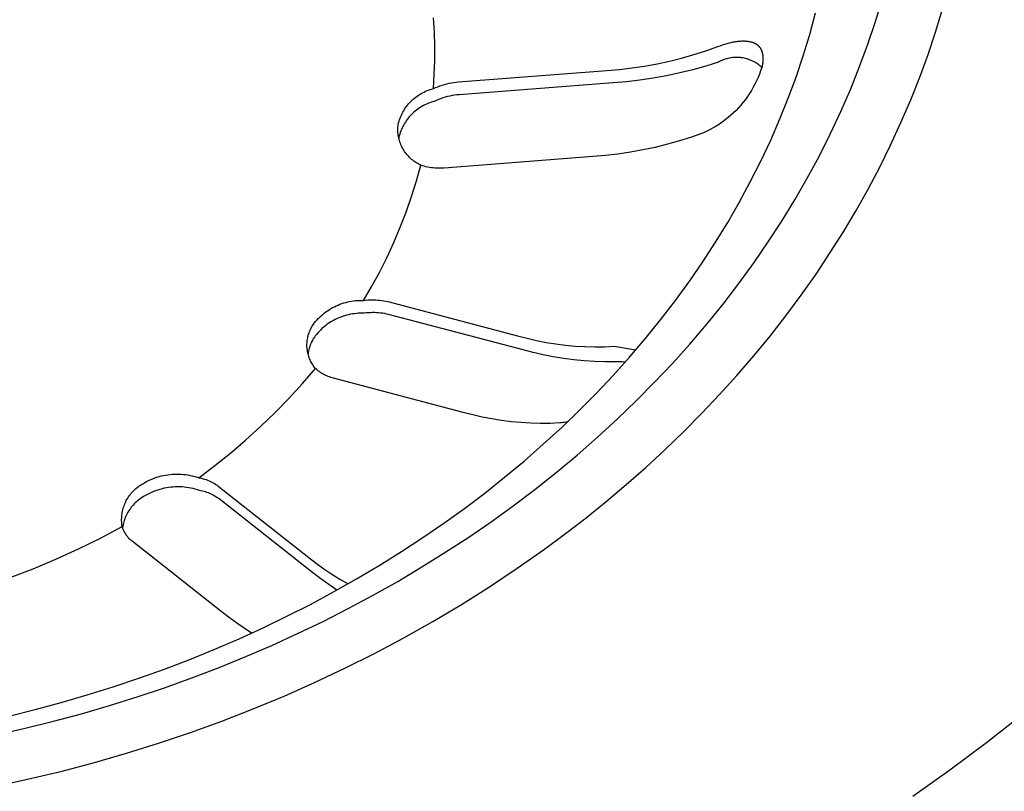
# Model space of a CAD drawing. Units: millimetres. Extents: x -957 to 1305, y -683 to 438.
# Drawn here: x -659 to -637, y -555 to -538 of the extents above; entities that cross this region are included whole.
import ezdxf

# ---------------------------------------------------------------- set-up
doc = ezdxf.new("R2010")
doc.units = ezdxf.units.MM
doc.header["$MEASUREMENT"] = 0
doc.layers.add('Default', color=7, linetype='Continuous', true_color=0x000000)

msp = doc.modelspace()

# ---------------------------------------------------------------- linework, layer by layer
at = {"layer": 'Default', "color": 7, "true_color": 0xffffff}
for p, q in [((-640.027, -537.792), (-639.874, -537.291)), ((-641.465, -538.077), (-641.337, -537.604)), ((-638.715, -538.024), (-638.563, -537.524)), ((-649.67, -538.026), (-649.69, -537.717)), ((-640.194, -538.289), (-640.027, -537.792)), ((-649.661, -538.335), (-649.67, -538.026)), ((-638.88, -538.518), (-638.715, -538.024)), ((-643.267, -538.272), (-643.216, -538.259)), ((-643.216, -538.259), (-643.164, -538.247)), ((-643.164, -538.247), (-643.138, -538.242)), ((-643.138, -538.242), (-643.111, -538.237)), ((-643.111, -538.237), (-643.085, -538.233)), ((-643.085, -538.233), (-643.059, -538.229)), ((-643.059, -538.229), (-643.037, -538.226)), ((-643.037, -538.226), (-643.016, -538.224)), ((-643.016, -538.224), (-642.994, -538.222)), ((-642.994, -538.222), (-642.972, -538.221)), ((-642.972, -538.221), (-642.951, -538.22)), ((-642.951, -538.22), (-642.929, -538.219)), ((-642.929, -538.219), (-642.908, -538.219)), ((-642.908, -538.219), (-642.886, -538.22)), ((-642.886, -538.22), (-642.868, -538.221)), ((-642.868, -538.221), (-642.85, -538.222)), ((-642.85, -538.222), (-642.833, -538.224)), ((-642.833, -538.224), (-642.815, -538.227)), ((-642.815, -538.227), (-642.798, -538.229)), ((-642.798, -538.229), (-642.78, -538.233)), ((-642.78, -538.233), (-642.763, -538.236)), ((-642.763, -538.236), (-642.746, -538.241)), ((-642.746, -538.241), (-642.732, -538.245)), ((-642.732, -538.245), (-642.717, -538.249)), ((-642.717, -538.249), (-642.703, -538.254)), ((-642.703, -538.254), (-642.697, -538.257)), ((-642.697, -538.257), (-642.69, -538.26)), ((-642.69, -538.26), (-642.683, -538.263)), ((-641.608, -538.545), (-641.465, -538.077)), ((-649.661, -538.644), (-649.661, -538.335)), ((-644, -538.518), (-643.737, -538.434)), ((-643.737, -538.434), (-643.477, -538.342)), ((-643.477, -538.342), (-643.425, -538.323)), ((-643.425, -538.323), (-643.373, -538.305)), ((-643.373, -538.305), (-643.32, -538.288)), ((-643.32, -538.288), (-643.267, -538.272)), ((-642.683, -538.263), (-642.676, -538.266)), ((-642.676, -538.266), (-642.669, -538.269)), ((-642.669, -538.269), (-642.663, -538.272)), ((-642.663, -538.272), (-642.656, -538.276)), ((-642.656, -538.276), (-642.65, -538.279)), ((-642.65, -538.279), (-642.643, -538.283)), ((-642.643, -538.283), (-642.637, -538.287)), ((-642.637, -538.287), (-642.631, -538.291)), ((-642.631, -538.291), (-642.625, -538.295)), ((-642.625, -538.295), (-642.62, -538.299)), ((-642.62, -538.299), (-642.614, -538.303)), ((-642.614, -538.303), (-642.608, -538.308)), ((-642.608, -538.308), (-642.603, -538.312)), ((-642.603, -538.312), (-642.597, -538.317)), ((-642.597, -538.317), (-642.592, -538.322)), ((-642.592, -538.322), (-642.587, -538.327)), ((-642.587, -538.327), (-642.582, -538.332)), ((-642.582, -538.332), (-642.577, -538.337)), ((-642.577, -538.337), (-642.572, -538.342)), ((-642.572, -538.342), (-642.567, -538.348)), ((-642.567, -538.348), (-642.563, -538.353)), ((-642.563, -538.353), (-642.559, -538.359)), ((-642.559, -538.359), (-642.554, -538.364)), ((-642.554, -538.364), (-642.55, -538.37)), ((-642.55, -538.37), (-642.547, -538.376)), ((-642.547, -538.376), (-642.543, -538.381)), ((-642.543, -538.381), (-642.539, -538.387)), ((-642.539, -538.387), (-642.536, -538.393)), ((-642.536, -538.393), (-642.533, -538.399)), ((-642.533, -538.399), (-642.53, -538.405)), ((-642.53, -538.405), (-642.527, -538.411)), ((-642.527, -538.411), (-642.524, -538.417)), ((-642.524, -538.417), (-642.521, -538.423)), ((-642.521, -538.423), (-642.518, -538.43)), ((-642.518, -538.43), (-642.516, -538.436)), ((-642.516, -538.436), (-642.513, -538.442)), ((-642.513, -538.442), (-642.511, -538.449)), ((-642.511, -538.449), (-642.509, -538.455)), ((-642.509, -538.455), (-642.507, -538.462)), ((-642.507, -538.462), (-642.505, -538.47)), ((-642.505, -538.47), (-642.502, -538.478)), ((-640.375, -538.781), (-640.194, -538.289)), ((-649.671, -538.953), (-649.661, -538.644)), ((-644.803, -538.719), (-644.533, -538.661)), ((-644.533, -538.661), (-644.265, -538.594)), ((-644.265, -538.594), (-644, -538.518)), ((-643.458, -538.68), (-643.739, -538.769)), ((-643.434, -538.667), (-643.458, -538.68)), ((-643.409, -538.655), (-643.434, -538.667)), ((-643.384, -538.644), (-643.409, -538.655)), ((-643.359, -538.634), (-643.384, -538.644)), ((-643.333, -538.624), (-643.359, -538.634)), ((-643.307, -538.616), (-643.333, -538.624)), ((-643.28, -538.608), (-643.307, -538.616)), ((-643.254, -538.601), (-643.28, -538.608)), ((-643.227, -538.595), (-643.254, -538.601)), ((-643.2, -538.59), (-643.227, -538.595)), ((-643.173, -538.586), (-643.2, -538.59)), ((-643.145, -538.583), (-643.173, -538.586)), ((-643.118, -538.581), (-643.145, -538.583)), ((-643.09, -538.579), (-643.118, -538.581)), ((-643.063, -538.579), (-643.09, -538.579)), ((-643.035, -538.58), (-643.063, -538.579)), ((-643.008, -538.581), (-643.035, -538.58)), ((-642.98, -538.584), (-643.008, -538.581)), ((-642.953, -538.587), (-642.98, -538.584)), ((-642.926, -538.592), (-642.953, -538.587)), ((-642.899, -538.597), (-642.926, -538.592)), ((-642.872, -538.603), (-642.899, -538.597)), ((-642.845, -538.61), (-642.872, -538.603)), ((-642.819, -538.618), (-642.845, -538.61)), ((-642.793, -538.627), (-642.819, -538.618)), ((-642.767, -538.637), (-642.793, -538.627)), ((-642.742, -538.648), (-642.767, -538.637)), ((-642.717, -538.659), (-642.742, -538.648)), ((-642.692, -538.671), (-642.717, -538.659)), ((-642.668, -538.685), (-642.692, -538.671)), ((-642.644, -538.699), (-642.668, -538.685)), ((-642.502, -538.478), (-642.5, -538.487)), ((-642.5, -538.487), (-642.498, -538.495)), ((-642.498, -538.495), (-642.497, -538.503)), ((-642.497, -538.503), (-642.495, -538.512)), ((-642.495, -538.512), (-642.494, -538.52)), ((-642.494, -538.52), (-642.492, -538.529)), ((-642.492, -538.529), (-642.49, -538.546)), ((-642.489, -538.679), (-642.492, -538.699)), ((-642.49, -538.546), (-642.489, -538.563)), ((-642.489, -538.563), (-642.488, -538.58)), ((-642.488, -538.658), (-642.489, -538.679)), ((-642.488, -538.58), (-642.488, -538.597)), ((-642.488, -538.597), (-642.487, -538.618)), ((-642.487, -538.638), (-642.488, -538.658)), ((-642.487, -538.618), (-642.487, -538.638)), ((-641.764, -539.009), (-641.608, -538.545)), ((-639.059, -539.008), (-638.88, -538.518)), ((-649.143, -539.114), (-645.897, -538.864)), ((-645.897, -538.864), (-645.622, -538.841)), ((-645.622, -538.841), (-645.348, -538.809)), ((-645.348, -538.809), (-645.075, -538.768)), ((-645.075, -538.768), (-644.803, -538.719)), ((-644.022, -538.848), (-644.308, -538.919)), ((-643.739, -538.769), (-644.022, -538.848)), ((-642.621, -538.713), (-642.644, -538.699)), ((-642.598, -538.729), (-642.621, -538.713)), ((-642.576, -538.745), (-642.598, -538.729)), ((-642.555, -538.763), (-642.576, -538.745)), ((-642.538, -538.874), (-642.566, -538.948)), ((-642.534, -538.78), (-642.555, -538.763)), ((-642.513, -538.799), (-642.538, -538.874)), ((-642.513, -538.799), (-642.534, -538.78)), ((-642.508, -538.779), (-642.513, -538.799)), ((-642.503, -538.759), (-642.508, -538.779)), ((-642.498, -538.739), (-642.503, -538.759)), ((-642.495, -538.719), (-642.498, -538.739)), ((-642.492, -538.699), (-642.495, -538.719)), ((-640.57, -539.267), (-640.375, -538.781)), ((-649.691, -539.262), (-649.671, -538.953)), ((-649.246, -539.126), (-649.195, -539.119)), ((-649.195, -539.119), (-649.143, -539.114)), ((-645.468, -539.11), (-645.761, -539.135)), ((-645.176, -539.076), (-645.468, -539.11)), ((-644.885, -539.033), (-645.176, -539.076)), ((-644.595, -538.98), (-644.885, -539.033)), ((-644.308, -538.919), (-644.595, -538.98)), ((-642.628, -539.093), (-642.662, -539.164)), ((-642.595, -539.021), (-642.628, -539.093)), ((-642.566, -538.948), (-642.595, -539.021)), ((-641.934, -539.469), (-641.764, -539.009)), ((-639.258, -539.51), (-639.059, -539.008)), ((-649.926, -539.352), (-649.894, -539.336)), ((-649.894, -539.336), (-649.862, -539.32)), ((-649.862, -539.32), (-649.828, -539.306)), ((-649.828, -539.306), (-649.795, -539.293)), ((-649.795, -539.293), (-649.76, -539.282)), ((-649.76, -539.282), (-649.726, -539.271)), ((-649.726, -539.271), (-649.691, -539.262)), ((-649.691, -539.262), (-649.644, -539.24)), ((-649.644, -539.24), (-649.596, -539.22)), ((-649.596, -539.22), (-649.548, -539.201)), ((-649.548, -539.201), (-649.498, -539.185)), ((-649.498, -539.185), (-649.449, -539.169)), ((-649.449, -539.169), (-649.399, -539.156)), ((-649.399, -539.156), (-649.348, -539.144)), ((-649.348, -539.144), (-649.297, -539.134)), ((-649.297, -539.134), (-649.246, -539.126)), ((-645.761, -539.135), (-649.126, -539.395)), ((-642.739, -539.301), (-642.781, -539.368)), ((-642.699, -539.233), (-642.739, -539.301)), ((-642.662, -539.164), (-642.699, -539.233)), ((-640.786, -539.765), (-640.57, -539.267)), ((-650.211, -539.571), (-650.186, -539.545)), ((-650.186, -539.545), (-650.16, -539.52)), ((-650.16, -539.52), (-650.134, -539.495)), ((-650.134, -539.495), (-650.106, -539.472)), ((-650.106, -539.472), (-650.078, -539.449)), ((-650.078, -539.449), (-650.049, -539.428)), ((-650.049, -539.428), (-650.019, -539.407)), ((-650.019, -539.407), (-649.989, -539.388)), ((-649.989, -539.388), (-649.958, -539.369)), ((-649.958, -539.369), (-649.926, -539.352)), ((-649.709, -539.552), (-649.744, -539.562)), ((-649.674, -539.542), (-649.709, -539.552)), ((-649.627, -539.521), (-649.674, -539.542)), ((-649.579, -539.501), (-649.627, -539.521)), ((-649.531, -539.483), (-649.579, -539.501)), ((-649.482, -539.466), (-649.531, -539.483)), ((-649.432, -539.451), (-649.482, -539.466)), ((-649.382, -539.437), (-649.432, -539.451)), ((-649.331, -539.425), (-649.382, -539.437)), ((-649.281, -539.415), (-649.331, -539.425)), ((-649.229, -539.407), (-649.281, -539.415)), ((-649.178, -539.4), (-649.229, -539.407)), ((-649.126, -539.395), (-649.178, -539.4)), ((-642.871, -539.498), (-642.919, -539.56)), ((-642.824, -539.434), (-642.871, -539.498)), ((-642.781, -539.368), (-642.824, -539.434)), ((-642.116, -539.923), (-641.934, -539.469)), ((-639.471, -540.006), (-639.258, -539.51)), ((-650.358, -539.776), (-650.34, -539.745)), ((-650.34, -539.745), (-650.321, -539.714)), ((-650.321, -539.714), (-650.301, -539.684)), ((-650.301, -539.684), (-650.28, -539.655)), ((-650.28, -539.655), (-650.258, -539.626)), ((-650.258, -539.626), (-650.235, -539.598)), ((-650.235, -539.598), (-650.211, -539.571)), ((-650.09, -539.753), (-650.117, -539.776)), ((-650.061, -539.73), (-650.09, -539.753)), ((-650.033, -539.708), (-650.061, -539.73)), ((-650.003, -539.688), (-650.033, -539.708)), ((-649.972, -539.668), (-650.003, -539.688)), ((-649.941, -539.65), (-649.972, -539.668)), ((-649.91, -539.633), (-649.941, -539.65)), ((-649.878, -539.616), (-649.91, -539.633)), ((-649.845, -539.601), (-649.878, -539.616)), ((-649.812, -539.587), (-649.845, -539.601)), ((-649.778, -539.574), (-649.812, -539.587)), ((-649.744, -539.562), (-649.778, -539.574)), ((-643.076, -539.737), (-643.133, -539.792)), ((-643.022, -539.68), (-643.076, -539.737)), ((-642.969, -539.621), (-643.022, -539.68)), ((-642.919, -539.56), (-642.969, -539.621)), ((-641.017, -540.258), (-640.786, -539.765)), ((-650.452, -540.01), (-650.442, -539.975)), ((-650.442, -539.975), (-650.431, -539.941)), ((-650.431, -539.941), (-650.419, -539.907)), ((-650.419, -539.907), (-650.405, -539.874)), ((-650.405, -539.874), (-650.391, -539.841)), ((-650.391, -539.841), (-650.375, -539.808)), ((-650.375, -539.808), (-650.358, -539.776)), ((-650.284, -539.965), (-650.304, -539.995)), ((-650.263, -539.935), (-650.284, -539.965)), ((-650.241, -539.907), (-650.263, -539.935)), ((-650.218, -539.879), (-650.241, -539.907)), ((-650.194, -539.852), (-650.218, -539.879)), ((-650.169, -539.826), (-650.194, -539.852)), ((-650.144, -539.8), (-650.169, -539.826)), ((-650.117, -539.776), (-650.144, -539.8)), ((-643.312, -539.946), (-643.376, -539.993)), ((-643.251, -539.897), (-643.312, -539.946)), ((-643.191, -539.845), (-643.251, -539.897)), ((-643.133, -539.792), (-643.191, -539.845)), ((-642.319, -540.389), (-642.116, -539.923)), ((-650.468, -540.133), (-650.467, -540.104)), ((-650.468, -540.162), (-650.468, -540.133)), ((-650.467, -540.192), (-650.468, -540.162)), ((-650.467, -540.104), (-650.464, -540.074)), ((-650.466, -540.221), (-650.467, -540.192)), ((-650.464, -540.074), (-650.461, -540.045)), ((-650.461, -540.045), (-650.452, -540.01)), ((-650.402, -540.188), (-650.414, -540.221)), ((-650.389, -540.154), (-650.402, -540.188)), ((-650.374, -540.121), (-650.389, -540.154)), ((-650.358, -540.089), (-650.374, -540.121)), ((-650.341, -540.057), (-650.358, -540.089)), ((-650.323, -540.025), (-650.341, -540.057)), ((-650.304, -539.995), (-650.323, -540.025)), ((-643.714, -540.195), (-643.785, -540.228)), ((-643.643, -540.159), (-643.714, -540.195)), ((-643.574, -540.121), (-643.643, -540.159)), ((-643.507, -540.08), (-643.574, -540.121)), ((-643.44, -540.038), (-643.507, -540.08)), ((-643.376, -539.993), (-643.44, -540.038)), ((-639.697, -540.496), (-639.471, -540.006)), ((-650.463, -540.25), (-650.466, -540.221)), ((-650.459, -540.28), (-650.463, -540.25)), ((-650.454, -540.309), (-650.459, -540.28)), ((-650.449, -540.337), (-650.454, -540.309)), ((-650.444, -540.326), (-650.449, -540.356)), ((-650.442, -540.366), (-650.449, -540.337)), ((-650.436, -540.291), (-650.444, -540.326)), ((-650.434, -540.394), (-650.442, -540.366)), ((-650.426, -540.256), (-650.436, -540.291)), ((-650.426, -540.423), (-650.434, -540.394)), ((-650.414, -540.221), (-650.426, -540.256)), ((-644.309, -540.404), (-644.575, -540.479)), ((-644.046, -540.32), (-644.309, -540.404)), ((-643.785, -540.228), (-644.046, -540.32)), ((-642.535, -540.849), (-642.319, -540.389)), ((-641.262, -540.743), (-641.017, -540.258)), ((-650.416, -540.45), (-650.426, -540.423)), ((-650.405, -540.478), (-650.416, -540.45)), ((-650.394, -540.505), (-650.405, -540.478)), ((-650.381, -540.532), (-650.394, -540.505)), ((-650.368, -540.558), (-650.381, -540.532)), ((-650.354, -540.584), (-650.368, -540.558)), ((-650.339, -540.609), (-650.354, -540.584)), ((-650.323, -540.634), (-650.339, -540.609)), ((-645.113, -540.604), (-645.384, -540.654)), ((-644.843, -540.546), (-645.113, -540.604)), ((-644.575, -540.479), (-644.843, -540.546)), ((-639.936, -540.979), (-639.697, -540.496)), ((-650.306, -540.658), (-650.323, -540.634)), ((-650.288, -540.681), (-650.306, -540.658)), ((-650.27, -540.704), (-650.288, -540.681)), ((-650.251, -540.727), (-650.27, -540.704)), ((-650.231, -540.748), (-650.251, -540.727)), ((-650.21, -540.769), (-650.231, -540.748)), ((-650.189, -540.789), (-650.21, -540.769)), ((-650.167, -540.809), (-650.189, -540.789)), ((-650.144, -540.828), (-650.167, -540.809)), ((-650.121, -540.845), (-650.144, -540.828)), ((-646.207, -540.749), (-649.456, -540.998)), ((-645.932, -540.726), (-646.207, -540.749)), ((-645.657, -540.694), (-645.932, -540.726)), ((-645.384, -540.654), (-645.657, -540.694)), ((-641.52, -541.222), (-641.262, -540.743)), ((-650.097, -540.863), (-650.121, -540.845)), ((-650.072, -540.879), (-650.097, -540.863)), ((-650.047, -540.894), (-650.072, -540.879)), ((-650.064, -541.281), (-649.969, -540.935)), ((-650.022, -540.909), (-650.047, -540.894)), ((-649.996, -540.923), (-650.022, -540.909)), ((-649.969, -540.935), (-649.996, -540.923)), ((-649.931, -540.948), (-649.969, -540.935)), ((-649.893, -540.959), (-649.931, -540.948)), ((-649.854, -540.969), (-649.893, -540.959)), ((-649.815, -540.978), (-649.854, -540.969)), ((-649.775, -540.985), (-649.815, -540.978)), ((-649.736, -540.992), (-649.775, -540.985)), ((-649.696, -540.996), (-649.736, -540.992)), ((-649.656, -541), (-649.696, -540.996)), ((-649.616, -541.002), (-649.656, -541)), ((-649.576, -541.003), (-649.616, -541.002)), ((-649.536, -541.003), (-649.576, -541.003)), ((-649.496, -541.001), (-649.536, -541.003)), ((-649.456, -540.998), (-649.496, -541.001)), ((-642.764, -541.302), (-642.535, -540.849)), ((-640.187, -541.457), (-639.936, -540.979)), ((-641.791, -541.693), (-641.52, -541.222)), ((-650.17, -541.622), (-650.064, -541.281)), ((-643.005, -541.75), (-642.764, -541.302)), ((-640.451, -541.928), (-640.187, -541.457)), ((-650.287, -541.96), (-650.17, -541.622)), ((-642.075, -542.157), (-641.791, -541.693)), ((-643.259, -542.19), (-643.005, -541.75)), ((-650.416, -542.295), (-650.287, -541.96)), ((-640.727, -542.391), (-640.451, -541.928)), ((-650.555, -542.624), (-650.416, -542.295)), ((-643.524, -542.623), (-643.259, -542.19)), ((-642.371, -542.613), (-642.075, -542.157)), ((-641.015, -542.848), (-640.727, -542.391)), ((-650.704, -542.95), (-650.555, -542.624)), ((-643.801, -543.05), (-643.524, -542.623)), ((-642.679, -543.061), (-642.371, -542.613)), ((-650.864, -543.27), (-650.704, -542.95)), ((-641.327, -543.316), (-641.015, -542.848)), ((-644.089, -543.468), (-643.801, -543.05)), ((-643.013, -543.521), (-642.679, -543.061)), ((-651.035, -543.584), (-650.864, -543.27)), ((-641.65, -543.777), (-641.327, -543.316)), ((-651.216, -543.893), (-651.035, -543.584)), ((-644.401, -543.898), (-644.089, -543.468)), ((-643.359, -543.972), (-643.013, -543.521)), ((-641.986, -544.228), (-641.65, -543.777)), ((-651.932, -544.073), (-651.894, -544.051)), ((-651.894, -544.051), (-651.855, -544.031)), ((-651.855, -544.031), (-651.815, -544.012)), ((-651.815, -544.012), (-651.775, -543.994)), ((-651.775, -543.994), (-651.734, -543.977)), ((-651.734, -543.977), (-651.692, -543.962)), ((-651.692, -543.962), (-651.65, -543.949)), ((-651.65, -543.949), (-651.608, -543.937)), ((-651.608, -543.937), (-651.565, -543.926)), ((-651.565, -543.926), (-651.522, -543.917)), ((-651.522, -543.917), (-651.479, -543.909)), ((-651.479, -543.909), (-651.435, -543.903)), ((-651.435, -543.903), (-651.392, -543.898)), ((-651.392, -543.898), (-651.348, -543.894)), ((-651.348, -543.894), (-651.304, -543.892)), ((-651.304, -543.892), (-651.26, -543.892)), ((-651.26, -543.892), (-651.216, -543.893)), ((-651.216, -543.893), (-651.172, -543.888)), ((-651.172, -543.888), (-651.127, -543.883)), ((-651.127, -543.883), (-651.083, -543.881)), ((-651.083, -543.881), (-651.039, -543.879)), ((-651.039, -543.879), (-650.994, -543.88)), ((-650.994, -543.88), (-650.95, -543.881)), ((-650.95, -543.881), (-650.905, -543.884)), ((-650.905, -543.884), (-650.861, -543.889)), ((-650.861, -543.889), (-650.817, -543.894)), ((-650.817, -543.894), (-650.773, -543.902)), ((-650.773, -543.902), (-650.73, -543.91)), ((-650.73, -543.91), (-650.686, -543.92)), ((-650.686, -543.92), (-647.852, -544.668)), ((-644.725, -544.319), (-644.401, -543.898)), ((-643.717, -544.414), (-643.359, -543.972)), ((-652.207, -544.291), (-652.176, -544.26)), ((-652.176, -544.26), (-652.144, -544.229)), ((-652.144, -544.229), (-652.111, -544.2)), ((-652.111, -544.2), (-652.077, -544.172)), ((-652.077, -544.172), (-652.042, -544.146)), ((-652.042, -544.146), (-652.006, -544.12)), ((-652.006, -544.12), (-651.969, -544.096)), ((-651.969, -544.096), (-651.932, -544.073)), ((-651.758, -544.274), (-651.798, -544.292)), ((-651.717, -544.258), (-651.758, -544.274)), ((-651.675, -544.243), (-651.717, -544.258)), ((-651.633, -544.229), (-651.675, -544.243)), ((-651.591, -544.217), (-651.633, -544.229)), ((-651.548, -544.206), (-651.591, -544.217)), ((-651.505, -544.197), (-651.548, -544.206)), ((-651.462, -544.189), (-651.505, -544.197)), ((-651.418, -544.183), (-651.462, -544.189)), ((-651.375, -544.178), (-651.418, -544.183)), ((-651.331, -544.175), (-651.375, -544.178)), ((-651.287, -544.173), (-651.331, -544.175)), ((-651.243, -544.172), (-651.287, -544.173)), ((-651.199, -544.173), (-651.243, -544.172)), ((-651.155, -544.168), (-651.199, -544.173)), ((-651.11, -544.164), (-651.155, -544.168)), ((-651.066, -544.161), (-651.11, -544.164)), ((-651.022, -544.16), (-651.066, -544.161)), ((-650.977, -544.16), (-651.022, -544.16)), ((-650.933, -544.161), (-650.977, -544.16)), ((-650.889, -544.164), (-650.933, -544.161)), ((-650.844, -544.169), (-650.889, -544.164)), ((-650.8, -544.175), (-650.844, -544.169)), ((-650.756, -544.182), (-650.8, -544.175)), ((-650.713, -544.191), (-650.756, -544.182)), ((-650.67, -544.201), (-650.713, -544.191)), ((-647.731, -544.976), (-650.67, -544.201)), ((-642.332, -544.672), (-641.986, -544.228)), ((-652.367, -544.506), (-652.354, -544.482)), ((-652.354, -544.482), (-652.34, -544.458)), ((-652.34, -544.458), (-652.325, -544.435)), ((-652.325, -544.435), (-652.31, -544.413)), ((-652.31, -544.413), (-652.294, -544.39)), ((-652.294, -544.39), (-652.266, -544.356)), ((-652.266, -544.356), (-652.237, -544.323)), ((-652.237, -544.323), (-652.207, -544.291)), ((-652.094, -544.481), (-652.127, -544.51)), ((-652.06, -544.453), (-652.094, -544.481)), ((-652.025, -544.426), (-652.06, -544.453)), ((-651.989, -544.4), (-652.025, -544.426)), ((-651.952, -544.376), (-651.989, -544.4)), ((-651.915, -544.353), (-651.952, -544.376)), ((-651.876, -544.331), (-651.915, -544.353)), ((-651.838, -544.311), (-651.876, -544.331)), ((-651.798, -544.292), (-651.838, -544.311)), ((-645.059, -544.732), (-644.725, -544.319)), ((-644.086, -544.847), (-643.717, -544.414)), ((-652.443, -544.739), (-652.439, -544.712)), ((-652.439, -544.712), (-652.433, -544.685)), ((-652.433, -544.685), (-652.426, -544.659)), ((-652.426, -544.659), (-652.418, -544.633)), ((-652.418, -544.633), (-652.41, -544.607)), ((-652.41, -544.607), (-652.4, -544.581)), ((-652.4, -544.581), (-652.39, -544.556)), ((-652.39, -544.556), (-652.379, -544.531)), ((-652.379, -544.531), (-652.367, -544.506)), ((-652.308, -544.717), (-652.323, -544.741)), ((-652.293, -544.694), (-652.308, -544.717)), ((-652.277, -544.671), (-652.293, -544.694)), ((-652.249, -544.636), (-652.277, -544.671)), ((-652.22, -544.603), (-652.249, -544.636)), ((-652.19, -544.571), (-652.22, -544.603)), ((-652.159, -544.54), (-652.19, -544.571)), ((-652.127, -544.51), (-652.159, -544.54)), ((-647.852, -544.668), (-647.645, -544.722)), ((-642.689, -545.107), (-642.332, -544.672)), ((-652.454, -544.848), (-652.453, -544.82)), ((-652.454, -544.875), (-652.454, -544.848)), ((-652.454, -544.902), (-652.454, -544.875)), ((-652.452, -544.93), (-652.454, -544.902)), ((-652.453, -544.82), (-652.451, -544.793)), ((-652.449, -544.957), (-652.452, -544.93)), ((-652.451, -544.793), (-652.447, -544.766)), ((-652.447, -544.766), (-652.443, -544.739)), ((-652.401, -544.921), (-652.409, -544.948)), ((-652.393, -544.895), (-652.401, -544.921)), ((-652.383, -544.868), (-652.393, -544.895)), ((-652.373, -544.842), (-652.383, -544.868)), ((-652.362, -544.816), (-652.373, -544.842)), ((-652.35, -544.791), (-652.362, -544.816)), ((-652.337, -544.766), (-652.35, -544.791)), ((-652.323, -544.741), (-652.337, -544.766)), ((-647.645, -544.722), (-647.437, -544.77)), ((-647.437, -544.77), (-647.228, -544.811)), ((-647.228, -544.811), (-647.017, -544.845)), ((-647.017, -544.845), (-646.805, -544.871)), ((-646.805, -544.871), (-646.593, -544.89)), ((-646.593, -544.89), (-646.38, -544.903)), ((-646.38, -544.903), (-646.166, -544.908)), ((-646.166, -544.908), (-645.953, -544.905)), ((-645.953, -544.905), (-645.74, -544.896)), ((-645.74, -544.896), (-645.263, -544.974)), ((-645.404, -545.136), (-645.059, -544.732)), ((-644.466, -545.27), (-644.086, -544.847)), ((-652.446, -544.984), (-652.449, -544.957)), ((-652.441, -545.011), (-652.446, -544.984)), ((-652.436, -545.038), (-652.441, -545.011)), ((-652.43, -545.064), (-652.436, -545.038)), ((-652.427, -545.031), (-652.431, -545.059)), ((-652.423, -545.091), (-652.43, -545.064)), ((-652.422, -545.003), (-652.427, -545.031)), ((-652.415, -545.117), (-652.423, -545.091)), ((-652.416, -544.976), (-652.422, -545.003)), ((-652.409, -544.948), (-652.416, -544.976)), ((-652.406, -545.143), (-652.415, -545.117)), ((-652.396, -545.168), (-652.406, -545.143)), ((-647.512, -545.033), (-647.731, -544.976)), ((-647.292, -545.083), (-647.512, -545.033)), ((-647.07, -545.126), (-647.292, -545.083)), ((-646.847, -545.162), (-647.07, -545.126)), ((-645.759, -545.532), (-645.404, -545.136)), ((-643.056, -545.533), (-642.689, -545.107)), ((-652.385, -545.193), (-652.396, -545.168)), ((-652.374, -545.218), (-652.385, -545.193)), ((-652.361, -545.243), (-652.374, -545.218)), ((-652.348, -545.267), (-652.361, -545.243)), ((-652.334, -545.29), (-652.348, -545.267)), ((-652.319, -545.313), (-652.334, -545.29)), ((-652.303, -545.335), (-652.319, -545.313)), ((-652.287, -545.357), (-652.303, -545.335)), ((-652.27, -545.379), (-652.287, -545.357)), ((-646.623, -545.191), (-646.847, -545.162)), ((-646.398, -545.212), (-646.623, -545.191)), ((-646.173, -545.227), (-646.398, -545.212)), ((-645.947, -545.234), (-646.173, -545.227)), ((-645.721, -545.234), (-645.947, -545.234)), ((-645.684, -545.233), (-645.721, -545.234)), ((-645.647, -545.233), (-645.684, -545.233)), ((-645.61, -545.234), (-645.647, -545.233)), ((-645.573, -545.237), (-645.61, -545.234)), ((-645.536, -545.24), (-645.573, -545.237)), ((-645.5, -545.245), (-645.536, -545.24)), ((-644.856, -545.684), (-644.466, -545.27)), ((-652.555, -545.711), (-652.27, -545.379)), ((-652.247, -545.399), (-652.27, -545.379)), ((-652.224, -545.419), (-652.247, -545.399)), ((-652.2, -545.437), (-652.224, -545.419)), ((-652.176, -545.455), (-652.2, -545.437)), ((-652.151, -545.473), (-652.176, -545.455)), ((-652.125, -545.489), (-652.151, -545.473)), ((-652.099, -545.504), (-652.125, -545.489)), ((-652.072, -545.519), (-652.099, -545.504)), ((-652.045, -545.532), (-652.072, -545.519)), ((-652.017, -545.545), (-652.045, -545.532)), ((-651.989, -545.556), (-652.017, -545.545)), ((-651.96, -545.567), (-651.989, -545.556)), ((-651.931, -545.577), (-651.96, -545.567)), ((-651.902, -545.585), (-651.931, -545.577)), ((-646.124, -545.918), (-645.759, -545.532)), ((-643.434, -545.951), (-643.056, -545.533)), ((-652.851, -546.035), (-652.555, -545.711)), ((-651.873, -545.593), (-651.902, -545.585)), ((-649.037, -546.342), (-651.873, -545.593)), ((-645.256, -546.088), (-644.856, -545.684)), ((-646.497, -546.296), (-646.124, -545.918)), ((-643.821, -546.359), (-643.434, -545.951)), ((-653.156, -546.349), (-652.851, -546.035)), ((-645.666, -546.482), (-645.256, -546.088)), ((-653.471, -546.653), (-653.156, -546.349)), ((-648.831, -546.397), (-649.037, -546.342)), ((-648.623, -546.445), (-648.831, -546.397)), ((-646.88, -546.664), (-646.497, -546.296)), ((-644.221, -546.764), (-643.821, -546.359)), ((-653.795, -546.948), (-653.471, -546.653)), ((-648.413, -546.486), (-648.623, -546.445)), ((-648.203, -546.52), (-648.413, -546.486)), ((-647.991, -546.547), (-648.203, -546.52)), ((-647.778, -546.566), (-647.991, -546.547)), ((-647.565, -546.579), (-647.778, -546.566)), ((-647.352, -546.584), (-647.565, -546.579)), ((-647.138, -546.582), (-647.352, -546.584)), ((-646.925, -546.573), (-647.138, -546.582)), ((-646.89, -546.569), (-646.925, -546.573)), ((-646.856, -546.565), (-646.89, -546.569)), ((-646.822, -546.559), (-646.856, -546.565)), ((-646.788, -546.552), (-646.822, -546.559)), ((-646.754, -546.545), (-646.788, -546.552)), ((-646.104, -546.884), (-645.666, -546.482)), ((-647.29, -547.039), (-646.88, -546.664)), ((-644.631, -547.158), (-644.221, -546.764)), ((-654.129, -547.232), (-653.795, -546.948)), ((-647.708, -547.405), (-647.29, -547.039)), ((-646.551, -547.275), (-646.104, -546.884)), ((-654.471, -547.506), (-654.129, -547.232)), ((-647.008, -547.655), (-646.551, -547.275)), ((-645.05, -547.544), (-644.631, -547.158)), ((-654.821, -547.769), (-654.471, -547.506)), ((-648.135, -547.76), (-647.708, -547.405)), ((-655.64, -547.732), (-655.592, -547.721)), ((-655.592, -547.721), (-655.544, -547.712)), ((-655.544, -547.712), (-655.496, -547.704)), ((-655.496, -547.704), (-655.448, -547.698)), ((-655.448, -547.698), (-655.399, -547.693)), ((-655.399, -547.693), (-655.35, -547.69)), ((-655.35, -547.69), (-655.301, -547.689)), ((-655.301, -547.689), (-655.252, -547.69)), ((-655.252, -547.69), (-655.204, -547.692)), ((-655.204, -547.692), (-655.155, -547.696)), ((-655.155, -547.696), (-655.106, -547.702)), ((-655.106, -547.702), (-655.058, -547.709)), ((-655.058, -547.709), (-655.01, -547.718)), ((-655.01, -547.718), (-654.962, -547.728)), ((-654.962, -547.728), (-654.915, -547.74)), ((-647.474, -548.025), (-647.008, -547.655)), ((-645.477, -547.92), (-645.05, -547.544)), ((-656.122, -547.951), (-656.096, -547.934)), ((-656.096, -547.934), (-656.07, -547.918)), ((-656.07, -547.918), (-656.044, -547.902)), ((-656.044, -547.902), (-656.002, -547.877)), ((-656.002, -547.877), (-655.959, -547.854)), ((-655.959, -547.854), (-655.915, -547.832)), ((-655.915, -547.832), (-655.871, -547.811)), ((-655.871, -547.811), (-655.826, -547.792)), ((-655.826, -547.792), (-655.78, -547.775)), ((-655.78, -547.775), (-655.734, -547.759)), ((-655.734, -547.759), (-655.687, -547.745)), ((-655.687, -547.745), (-655.64, -547.732)), ((-654.915, -547.74), (-654.868, -547.754)), ((-654.868, -547.754), (-654.821, -547.769)), ((-654.821, -547.769), (-654.788, -547.776)), ((-654.788, -547.776), (-654.756, -547.783)), ((-654.756, -547.783), (-654.723, -547.792)), ((-654.723, -547.792), (-654.691, -547.802)), ((-654.691, -547.802), (-654.659, -547.812)), ((-654.659, -547.812), (-654.628, -547.824)), ((-654.628, -547.824), (-654.596, -547.837)), ((-654.596, -547.837), (-654.566, -547.851)), ((-654.566, -547.851), (-654.536, -547.866)), ((-654.536, -547.866), (-654.506, -547.882)), ((-654.506, -547.882), (-654.477, -547.899)), ((-654.477, -547.899), (-654.448, -547.917)), ((-654.448, -547.917), (-654.421, -547.935)), ((-654.421, -547.935), (-654.393, -547.955)), ((-648.57, -548.105), (-648.135, -547.76)), ((-645.912, -548.287), (-645.477, -547.92)), ((-656.339, -548.166), (-656.321, -548.141)), ((-656.321, -548.141), (-656.302, -548.117)), ((-656.302, -548.117), (-656.282, -548.094)), ((-656.282, -548.094), (-656.261, -548.071)), ((-656.261, -548.071), (-656.24, -548.049)), ((-656.24, -548.049), (-656.218, -548.028)), ((-656.218, -548.028), (-656.195, -548.007)), ((-656.195, -548.007), (-656.171, -547.988)), ((-656.171, -547.988), (-656.147, -547.969)), ((-656.147, -547.969), (-656.122, -547.951)), ((-655.984, -548.157), (-656.026, -548.182)), ((-655.941, -548.134), (-655.984, -548.157)), ((-655.897, -548.112), (-655.941, -548.134)), ((-655.853, -548.091), (-655.897, -548.112)), ((-655.808, -548.072), (-655.853, -548.091)), ((-655.762, -548.055), (-655.808, -548.072)), ((-655.716, -548.039), (-655.762, -548.055)), ((-655.669, -548.025), (-655.716, -548.039)), ((-655.622, -548.012), (-655.669, -548.025)), ((-655.574, -548.001), (-655.622, -548.012)), ((-655.526, -547.991), (-655.574, -548.001)), ((-655.478, -547.984), (-655.526, -547.991)), ((-655.43, -547.978), (-655.478, -547.984)), ((-655.381, -547.973), (-655.43, -547.978)), ((-655.332, -547.97), (-655.381, -547.973)), ((-655.283, -547.969), (-655.332, -547.97)), ((-655.235, -547.97), (-655.283, -547.969)), ((-655.186, -547.972), (-655.235, -547.97)), ((-655.137, -547.976), (-655.186, -547.972)), ((-655.088, -547.981), (-655.137, -547.976)), ((-655.04, -547.989), (-655.088, -547.981)), ((-654.992, -547.998), (-655.04, -547.989)), ((-654.944, -548.008), (-654.992, -547.998)), ((-654.897, -548.02), (-654.944, -548.008)), ((-654.85, -548.034), (-654.897, -548.02)), ((-654.804, -548.049), (-654.85, -548.034)), ((-654.771, -548.056), (-654.804, -548.049)), ((-654.738, -548.063), (-654.771, -548.056)), ((-654.705, -548.072), (-654.738, -548.063)), ((-654.673, -548.082), (-654.705, -548.072)), ((-654.641, -548.092), (-654.673, -548.082)), ((-654.61, -548.104), (-654.641, -548.092)), ((-654.579, -548.117), (-654.61, -548.104)), ((-654.548, -548.131), (-654.579, -548.117)), ((-654.518, -548.146), (-654.548, -548.131)), ((-654.488, -548.162), (-654.518, -548.146)), ((-654.393, -547.955), (-652.415, -549.513)), ((-649.013, -548.44), (-648.57, -548.105)), ((-647.948, -548.384), (-647.474, -548.025)), ((-656.453, -548.383), (-656.442, -548.354)), ((-656.442, -548.354), (-656.43, -548.326)), ((-656.43, -548.326), (-656.417, -548.298)), ((-656.417, -548.298), (-656.404, -548.27)), ((-656.404, -548.27), (-656.389, -548.244)), ((-656.389, -548.244), (-656.373, -548.217)), ((-656.373, -548.217), (-656.357, -548.191)), ((-656.357, -548.191), (-656.339, -548.166)), ((-656.252, -548.367), (-656.273, -548.391)), ((-656.23, -548.343), (-656.252, -548.367)), ((-656.207, -548.32), (-656.23, -548.343)), ((-656.183, -548.298), (-656.207, -548.32)), ((-656.158, -548.276), (-656.183, -548.298)), ((-656.133, -548.256), (-656.158, -548.276)), ((-656.107, -548.236), (-656.133, -548.256)), ((-656.081, -548.217), (-656.107, -548.236)), ((-656.054, -548.199), (-656.081, -548.217)), ((-656.026, -548.182), (-656.054, -548.199)), ((-654.459, -548.179), (-654.488, -548.162)), ((-654.431, -548.197), (-654.459, -548.179)), ((-654.403, -548.215), (-654.431, -548.197)), ((-654.376, -548.235), (-654.403, -548.215)), ((-652.324, -549.851), (-654.376, -548.235)), ((-646.355, -548.645), (-645.912, -548.287)), ((-656.501, -548.592), (-656.497, -548.562)), ((-656.497, -548.562), (-656.492, -548.531)), ((-656.492, -548.531), (-656.487, -548.501)), ((-656.487, -548.501), (-656.48, -548.471)), ((-656.48, -548.471), (-656.472, -548.441)), ((-656.472, -548.441), (-656.463, -548.412)), ((-656.463, -548.412), (-656.453, -548.383)), ((-656.398, -548.582), (-656.412, -548.611)), ((-656.383, -548.553), (-656.398, -548.582)), ((-656.367, -548.524), (-656.383, -548.553)), ((-656.35, -548.496), (-656.367, -548.524)), ((-656.332, -548.469), (-656.35, -548.496)), ((-656.314, -548.443), (-656.332, -548.469)), ((-656.294, -548.417), (-656.314, -548.443)), ((-656.273, -548.391), (-656.294, -548.417)), ((-649.463, -548.764), (-649.013, -548.44)), ((-648.43, -548.731), (-647.948, -548.384)), ((-656.506, -548.684), (-656.505, -548.653)), ((-656.506, -548.715), (-656.506, -548.684)), ((-656.504, -548.745), (-656.506, -548.715)), ((-656.505, -548.653), (-656.504, -548.623)), ((-656.504, -548.623), (-656.501, -548.592)), ((-656.502, -548.776), (-656.504, -548.745)), ((-656.498, -548.807), (-656.502, -548.776)), ((-656.493, -548.837), (-656.498, -548.807)), ((-656.475, -548.796), (-656.481, -548.828)), ((-656.467, -548.764), (-656.475, -548.796)), ((-656.458, -548.733), (-656.467, -548.764)), ((-656.448, -548.702), (-656.458, -548.733)), ((-656.437, -548.671), (-656.448, -548.702)), ((-656.425, -548.641), (-656.437, -548.671)), ((-656.412, -548.611), (-656.425, -548.641)), ((-649.921, -549.079), (-649.463, -548.764)), ((-648.92, -549.068), (-648.43, -548.731)), ((-646.806, -548.993), (-646.355, -548.645)), ((-656.969, -549.09), (-656.493, -548.837)), ((-656.488, -548.857), (-656.493, -548.837)), ((-656.481, -548.877), (-656.488, -548.857)), ((-656.481, -548.828), (-656.487, -548.86)), ((-656.474, -548.896), (-656.481, -548.877)), ((-656.466, -548.915), (-656.474, -548.896)), ((-656.458, -548.934), (-656.466, -548.915)), ((-656.448, -548.953), (-656.458, -548.934)), ((-656.439, -548.971), (-656.448, -548.953)), ((-656.428, -548.989), (-656.439, -548.971)), ((-656.417, -549.007), (-656.428, -548.989)), ((-656.405, -549.024), (-656.417, -549.007)), ((-647.263, -549.331), (-646.806, -548.993)), ((-657.451, -549.328), (-656.969, -549.09)), ((-656.393, -549.041), (-656.405, -549.024)), ((-656.38, -549.057), (-656.393, -549.041)), ((-656.367, -549.073), (-656.38, -549.057)), ((-656.353, -549.088), (-656.367, -549.073)), ((-656.339, -549.103), (-656.353, -549.088)), ((-656.324, -549.118), (-656.339, -549.103)), ((-656.308, -549.131), (-656.324, -549.118)), ((-656.292, -549.145), (-656.308, -549.131)), ((-656.276, -549.157), (-656.292, -549.145)), ((-654.299, -550.718), (-656.276, -549.157)), ((-650.385, -549.383), (-649.921, -549.079)), ((-649.417, -549.394), (-648.92, -549.068)), ((-657.941, -549.551), (-657.451, -549.328)), ((-650.874, -549.689), (-650.385, -549.383)), ((-649.941, -549.721), (-649.417, -549.394)), ((-647.858, -549.75), (-647.263, -549.331)), ((-658.438, -549.759), (-657.941, -549.551)), ((-652.415, -549.513), (-652.251, -549.64)), ((-652.251, -549.64), (-652.083, -549.761)), ((-658.941, -549.952), (-658.438, -549.759)), ((-652.154, -549.981), (-652.324, -549.851)), ((-652.083, -549.761), (-651.911, -549.876)), ((-651.911, -549.876), (-651.736, -549.986)), ((-651.37, -549.983), (-650.874, -549.689)), ((-650.472, -550.036), (-649.941, -549.721)), ((-648.463, -550.153), (-647.858, -549.75)), ((-651.98, -550.107), (-652.154, -549.981)), ((-651.873, -550.267), (-651.37, -549.983)), ((-651.736, -549.986), (-651.557, -550.09)), ((-651.009, -550.34), (-650.472, -550.036)), ((-652.381, -550.539), (-651.873, -550.267)), ((-651.803, -550.228), (-651.98, -550.107)), ((-649.078, -550.541), (-648.463, -550.153)), ((-651.554, -550.631), (-651.009, -550.34)), ((-654.145, -550.836), (-654.299, -550.718)), ((-652.895, -550.8), (-652.381, -550.539)), ((-652.104, -550.911), (-651.554, -550.631)), ((-649.703, -550.913), (-649.078, -550.541)), ((-653.987, -550.95), (-654.145, -550.836)), ((-653.827, -551.06), (-653.987, -550.95)), ((-653.415, -551.051), (-652.895, -550.8)), ((-652.66, -551.179), (-652.104, -550.911)), ((-650.337, -551.27), (-649.703, -550.913)), ((-653.939, -551.29), (-653.415, -551.051)), ((-653.664, -551.166), (-653.827, -551.06)), ((-654.469, -551.519), (-653.939, -551.29)), ((-653.222, -551.436), (-652.66, -551.179)), ((-650.979, -551.611), (-650.337, -551.27)), ((-655.018, -551.742), (-654.469, -551.519)), ((-653.789, -551.681), (-653.222, -551.436)), ((-655.571, -551.954), (-655.018, -551.742)), ((-654.377, -551.92), (-653.789, -551.681)), ((-651.629, -551.936), (-650.979, -551.611)), ((-656.129, -552.154), (-655.571, -551.954)), ((-654.969, -552.147), (-654.377, -551.92)), ((-652.287, -552.247), (-651.629, -551.936)), ((-656.69, -552.343), (-656.129, -552.154)), ((-655.566, -552.361), (-654.969, -552.147)), ((-652.956, -552.543), (-652.287, -552.247)), ((-657.256, -552.52), (-656.69, -552.343)), ((-656.168, -552.563), (-655.566, -552.361)), ((-657.824, -552.686), (-657.256, -552.52)), ((-656.773, -552.753), (-656.168, -552.563)), ((-653.633, -552.824), (-652.956, -552.543)), ((-658.972, -552.983), (-658.397, -552.84)), ((-658.397, -552.84), (-657.824, -552.686)), ((-657.383, -552.931), (-656.773, -552.753)), ((-654.315, -553.09), (-653.633, -552.824)), ((-658.611, -553.249), (-657.995, -553.096)), ((-657.995, -553.096), (-657.383, -552.931)), ((-655.003, -553.339), (-654.315, -553.09)), ((-636.821, -552.956), (-637.604, -553.569)), ((-659.239, -553.392), (-658.611, -553.249)), ((-655.697, -553.574), (-655.003, -553.339)), ((-656.396, -553.792), (-655.697, -553.574)), ((-637.604, -553.569), (-638.402, -554.163)), ((-657.1, -553.995), (-656.396, -553.792)), ((-658.532, -554.357), (-657.808, -554.183)), ((-657.808, -554.183), (-657.1, -553.995)), ((-638.402, -554.163), (-639.214, -554.738)), ((-659.26, -554.516), (-658.532, -554.357))]:
    msp.add_line(p, q, dxfattribs=at)

doc.saveas('drawing.dxf')
